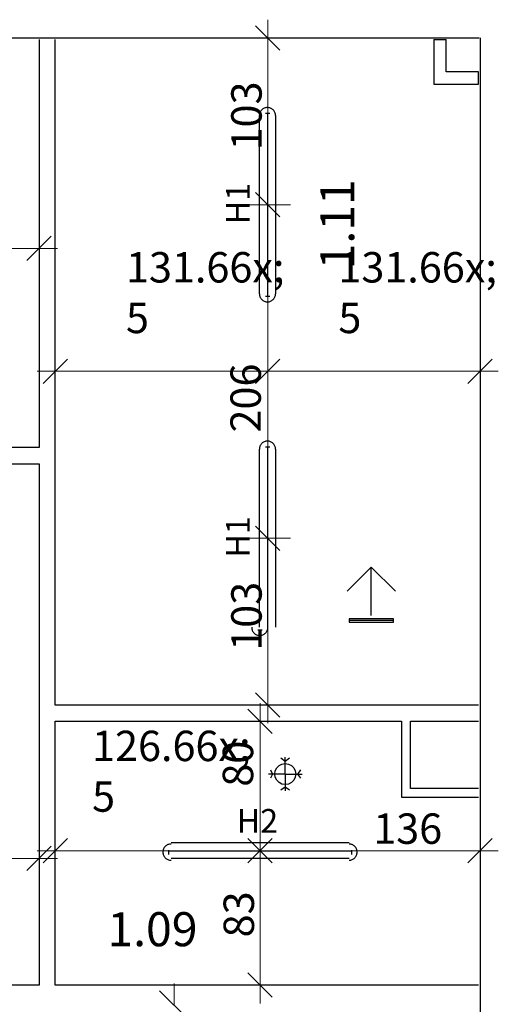
# Model space of a CAD drawing. Extents: x 300 to 9950, y 50 to 2920.
# Drawn here: x 2874 to 3169, y 1543 to 2151 of the extents above; entities that cross this region are included whole.
import ezdxf
from ezdxf.xclip import XClip

# ---------------------------------------------------------------- set-up
doc = ezdxf.new("R2010")
doc.units = 0
doc.header["$MEASUREMENT"] = 0
doc.header["$XCLIPFRAME"] = 0
doc.linetypes.add('DDS_LT3', pattern=[75000, 50000, -25000])
for name, color, linetype in [('INSTALACJE - ANEMOSTATY', 7, 'Continuous'), ('OŚWIETLENIE', 7, 'Continuous'), ('STREFY', 7, 'Continuous'), ('WYMIARY - SUFITY', 7, 'Continuous'), ('ŚCIANY - OBUDOWY INSTALACJI', 7, 'Continuous'), ('ŚCIANY DZIAŁOWE', 7, 'Continuous'), ('ŚCIANY KONSTRUKCYJNE.WEWN.', 7, 'Continuous'), ('ŚCIANY KONSTRUKCYJNE.ZEWN.', 7, 'Continuous')]:
    doc.layers.add(name, color=color, linetype=linetype)
doc.styles.add('GENERATED_STYLE_1', font='txt')
doc.styles.add('GENERATED_STYLE_2', font='txt')
doc.styles.add('GENERATED_STYLE_3', font='txt')

# ---------------------------------------------------------------- blocks, each defined once
blk = doc.blocks.new('Rysunek_1_1', base_point=(2725.54, 327.3))
at = {"layer": 'INSTALACJE - ANEMOSTATY', "linetype": 'Continuous', "ltscale": 0.075}
for p, q in [((3090.82, 1783.04), (3090.82, 1813.04)), ((3104.57, 1781.01), (3077.07, 1781.01)), ((3104.57, 1780.01), (3077.07, 1780.01))]:
    blk.add_line(p, q, dxfattribs=at)
at = {"layer": 'INSTALACJE - ANEMOSTATY', "linetype": 'DDS_LT3', "ltscale": 0.075}
for q in [(3037.6, 1695.58), (3027.2, 1685.18), (3048, 1685.18), (3037.6, 1674.78)]:
    blk.add_line((3037.6, 1685.18), q, dxfattribs=at)
at = {"layer": 'INSTALACJE - ANEMOSTATY', "linetype": 'Continuous', "ltscale": 0.075, "flags": 128}
for points in [[(3075.82, 1798.04), (3090.82, 1813.04), (3105.82, 1798.04)], [(3040.2, 1694.93), (3037.6, 1692.98), (3035, 1694.93)], [(3028.5, 1687.78), (3029.8, 1685.18), (3028.5, 1682.58)], [(3047.35, 1682.58), (3045.4, 1685.18), (3047.35, 1687.78)], [(3035, 1675.43), (3037.6, 1677.38), (3040.2, 1675.43)]]:
    blk.add_lwpolyline(points, dxfattribs=at)
for points in [[(3104.57, 1779.04), (3104.57, 1781.04), (3077.07, 1781.04), (3077.07, 1779.04)], [(3031.1, 1685.18), (3031.42, 1687.19), (3032.35, 1689), (3033.78, 1690.44), (3035.6, 1691.36), (3037.6, 1691.68), (3039.61, 1691.36), (3041.43, 1690.44), (3042.86, 1689), (3043.79, 1687.19), (3044.1, 1685.18), (3043.79, 1683.17), (3042.86, 1681.36), (3041.43, 1679.92), (3039.61, 1679), (3037.6, 1678.68), (3035.6, 1679), (3033.78, 1679.92), (3032.35, 1681.36), (3031.42, 1683.17)]]:
    blk.add_lwpolyline(points, close=True, dxfattribs=at)
at = {"layer": 'OŚWIETLENIE', "linetype": 'Continuous', "ltscale": 0.075}
for p, q in [((3021.62, 1981.8), (3021.62, 2091.8)), ((3025.49, 2093.3), (3028.09, 2093.3)), ((3026.79, 1980.3), (3026.79, 2093.3)), ((3031.62, 2091.8), (3031.62, 1981.8)), ((3025.49, 1980.3), (3028.09, 1980.3)), ((3021.62, 1775.8), (3021.62, 1885.8)), ((3025.49, 1887.3), (3028.09, 1887.3)), ((3026.79, 1774.3), (3026.79, 1887.3)), ((3031.62, 1885.8), (3031.62, 1775.8)), ((3020.75, 1774.3), (3023.35, 1774.3)), ((2967.05, 1642.97), (3077.05, 1642.97)), ((2965.55, 1638.1), (2965.55, 1635.5)), ((2965.55, 1637.8), (3078.55, 1637.8)), ((3078.55, 1638.1), (3078.55, 1635.5)), ((3077.05, 1632.97), (2967.05, 1632.97))]:
    blk.add_line(p, q, dxfattribs=at)
for centre, start, end in [((3026.62, 2091.8), 90, 180), ((3026.62, 2091.8), 0, 90), ((3026.62, 1981.8), 180, 270), ((3026.62, 1981.8), 270, 0), ((3026.62, 1885.8), 90, 180), ((3026.62, 1885.8), 0, 90), ((3021.88, 1775.8), 180, 270), ((3021.88, 1775.8), 270, 0), ((2967.05, 1636.97), 90, 180), ((3077.05, 1636.97), 0, 90), ((2967.05, 1636.97), 180, 270), ((3077.05, 1636.97), 270, 0)]:
    blk.add_arc(centre, 5, start, end, dxfattribs=at)
at = {"layer": 'WYMIARY - SUFITY', "color": 124, "linetype": 'Continuous', "lineweight": 13, "ltscale": 0.075}
for p, q in [((3034.29, 2132.3), (3019.29, 2147.3)), ((3026.79, 2139.8), (3026.79, 2151.05)), ((3040.85, 2139.8), (3012.73, 2139.8)), ((3026.79, 2036.8), (3026.79, 2139.8)), ((3019.29, 2044.3), (3034.29, 2029.3)), ((3040.85, 2036.8), (3012.73, 2036.8)), ((3026.79, 1830.8), (3026.79, 2036.8)), ((2885.54, 1995.74), (2885.54, 2023.87)), ((2878.04, 2002.3), (2893.04, 2017.3)), ((2716.55, 2009.8), (2885.54, 2009.8)), ((2885.54, 2009.8), (2896.79, 2009.8)), ((2895.54, 1919.84), (2895.54, 1947.96)), ((3026.79, 1919.84), (3026.79, 1947.96)), ((3158.04, 1919.84), (3158.04, 1947.96)), ((2903.04, 1941.4), (2888.04, 1926.4)), ((3034.29, 1941.4), (3019.29, 1926.4)), ((3150.54, 1926.4), (3165.54, 1941.4)), ((2884.29, 1933.9), (2895.54, 1933.9)), ((2895.54, 1933.9), (3026.79, 1933.9)), ((3026.79, 1933.9), (3158.04, 1933.9)), ((3158.04, 1933.9), (3169.29, 1933.9)), ((3019.29, 1838.3), (3034.29, 1823.3)), ((3040.85, 1830.8), (3012.73, 1830.8)), ((3026.79, 1727.8), (3026.79, 1830.8)), ((3019.29, 1735.3), (3034.29, 1720.3)), ((3040.85, 1727.8), (3012.73, 1727.8)), ((3022.05, 1717.8), (3022.05, 1729.05)), ((3026.79, 1716.55), (3026.79, 1727.8)), ((3029.55, 1710.3), (3014.55, 1725.3)), ((3036.11, 1717.8), (3007.98, 1717.8)), ((3022.05, 1637.8), (3022.05, 1717.8)), ((2895.54, 1623.74), (2895.54, 1651.87)), ((3022.05, 1623.74), (3022.05, 1651.87)), ((3158.04, 1623.74), (3158.04, 1651.87)), ((2885.54, 1618.98), (2885.54, 1647.1)), ((2903.04, 1645.3), (2888.04, 1630.3)), ((3029.55, 1645.3), (3014.55, 1630.3)), ((3014.55, 1645.3), (3029.55, 1630.3)), ((3150.54, 1630.3), (3165.54, 1645.3)), ((2878.04, 1625.54), (2893.04, 1640.54)), ((2884.29, 1637.8), (2895.54, 1637.8)), ((2895.54, 1637.8), (3022.05, 1637.8)), ((3036.11, 1637.8), (3007.98, 1637.8)), ((3022.05, 1637.8), (3158.04, 1637.8)), ((3022.05, 1554.8), (3022.05, 1637.8)), ((3158.04, 1637.8), (3169.29, 1637.8)), ((2822.55, 1633.04), (2885.54, 1633.04)), ((2885.54, 1633.04), (2896.79, 1633.04)), ((3014.55, 1562.31), (3029.55, 1547.3)), ((3036.11, 1554.8), (3007.98, 1554.8)), ((3022.05, 1543.55), (3022.05, 1554.8))]:
    blk.add_line(p, q, dxfattribs=at)
at = {"layer": 'WYMIARY - SUFITY', "color": 150, "linetype": 'Continuous', "lineweight": 18, "ltscale": 0.075}
blk.add_line((2977.96, 1533.31), (2959.96, 1551.3), dxfattribs=at)
at = {"layer": 'WYMIARY - SUFITY', "color": 161, "linetype": 'Continuous', "lineweight": 13, "ltscale": 0.075}
blk.add_line((2968.96, 1542.3), (2968.96, 1555.8), dxfattribs=at)
at = {"layer": 'ŚCIANY - OBUDOWY INSTALACJI', "linetype": 'Continuous', "ltscale": 0.075, "flags": 128}
for points in [[(3129.54, 2138.8), (3130.79, 2138.8)], [(3129.54, 2138.8), (3129.54, 2111.3)], [(3130.79, 2138.8), (3132.04, 2138.8)], [(3132.04, 2138.8), (3137.04, 2138.8)], [(3137.04, 2118.8), (3137.04, 2138.8)], [(3157.04, 2118.8), (3137.04, 2118.8)], [(3157.04, 2113.8), (3157.04, 2118.8)], [(3129.54, 2111.3), (3157.04, 2111.3)], [(3157.04, 2112.55), (3157.04, 2113.8)], [(3157.04, 2111.3), (3157.04, 2112.55)], [(3109.54, 1717.8), (3109.54, 1670.8)], [(3115.04, 1676.3), (3115.04, 1717.8)], [(3157.04, 1676.3), (3115.04, 1676.3)], [(3109.54, 1670.8), (3157.04, 1670.8)]]:
    blk.add_lwpolyline(points, dxfattribs=at)
at = {"layer": 'ŚCIANY DZIAŁOWE', "linetype": 'Continuous', "ltscale": 0.075, "flags": 128}
for points in [[(2885.54, 2138.8), (2885.54, 1886.8)], [(2895.54, 1881.8), (2895.54, 2138.8)], [(2885.54, 1886.8), (2759.79, 1886.8)], [(2895.54, 1727.8), (2895.54, 1881.8)], [(2759.79, 1876.8), (2885.54, 1876.8)], [(2885.54, 1876.8), (2885.54, 1554.8)], [(3157.04, 1727.8), (2895.54, 1727.8)], [(2895.54, 1717.8), (3109.54, 1717.8)], [(2895.54, 1554.8), (2895.54, 1717.8)], [(3115.04, 1717.8), (3157.04, 1717.8)], [(2885.54, 1554.8), (2759.79, 1554.8)], [(3157.04, 1554.8), (2895.54, 1554.8)]]:
    blk.add_lwpolyline(points, dxfattribs=at)
at = {"layer": 'ŚCIANY KONSTRUKCYJNE.WEWN.', "linetype": 'Continuous', "ltscale": 0.075}
for p, q in [((3158.04, 2139.8), (3158.04, 2138.8)), ((3158.04, 2138.8), (3158.04, 1544.8)), ((3158.04, 1544.8), (3158.04, 1334.8))]:
    blk.add_line(p, q, dxfattribs=at)
at = {"layer": 'ŚCIANY KONSTRUKCYJNE.ZEWN.', "linetype": 'Continuous', "ltscale": 0.075}
blk.add_line((2559.04, 2139.8), (3157.54, 2139.8), dxfattribs=at)
at = {"layer": 'OŚWIETLENIE', "linetype": 'Continuous', "char_height": 14.594, "attachment_point": 7, "rotation": 90, "style": 'GENERATED_STYLE_1'}
for insert in [(3015.65, 2024.79), (3015.65, 1818.79)]:
    blk.add_mtext('\\A1;{\\fArial|b0|i0|c238|p38;H1}', dxfattribs=dict(at, insert=insert))
at = {"layer": 'OŚWIETLENIE', "linetype": 'Continuous', "insert": (3007.64, 1648.94), "char_height": 14.594, "attachment_point": 7, "style": 'GENERATED_STYLE_1'}
blk.add_mtext('\\A1;{\\fArial|b0|i0|c238|p38;H2}', dxfattribs=at)
at = {"layer": 'STREFY', "linetype": 'Continuous', "insert": (3059.25, 1996.87), "char_height": 21, "attachment_point": 1, "rotation": 90, "style": 'GENERATED_STYLE_3'}
blk.add_mtext('\\A1;{\\pt0;\\fArial Narrow Europa Środkowa|b1|i0|c0|p34;1.11}', dxfattribs=at)
at = {"layer": 'STREFY', "linetype": 'Continuous', "insert": (2927.74, 1599.85), "char_height": 21, "attachment_point": 1, "style": 'GENERATED_STYLE_3'}
blk.add_mtext('\\A1;{\\pt0;\\fArial Narrow Europa Środkowa|b1|i0|c0|p34;1.09}', dxfattribs=at)
at = {"layer": 'WYMIARY - SUFITY', "color": 124, "linetype": 'Continuous', "lineweight": 13, "char_height": 18.75, "attachment_point": 7, "rotation": 90, "style": 'GENERATED_STYLE_2'}
for s, insert in [('\\A1;{\\fArial Narrow Europa Środkowa|b0|i0|c0|p34;103}', (3023.04, 2070.3)), ('\\A1;{\\fArial Narrow Europa Środkowa|b0|i0|c0|p34;206}', (3022.52, 1896.1)), ('\\A1;{\\fArial Narrow Europa Środkowa|b0|i0|c0|p34;103}', (3023.04, 1761.3)), ('\\A1;{\\fArial Narrow Europa Środkowa|b0|i0|c0|p34;80}', (3017.77, 1677.36)), ('\\A1;{\\fArial Narrow Europa Środkowa|b0|i0|c0|p34;83}', (3018.3, 1584.3))]:
    blk.add_mtext(s, dxfattribs=dict(at, insert=insert))
at = {"layer": 'WYMIARY - SUFITY', "linetype": 'Continuous', "char_height": 18.75, "attachment_point": 7, "style": 'GENERATED_STYLE_2'}
for s, insert in [('\\A1;{\\fArial Narrow Europa Środkowa|b0|i0|c0|p34;\\C124;131\\fArial Narrow Europa Środkowa|b0|i0|c0|p34;\\A1{\\H.66x;\\S5^  ;}}', (2939.21, 1931.25)), ('\\A1;{\\fArial Narrow Europa Środkowa|b0|i0|c0|p34;\\C124;131\\fArial Narrow Europa Środkowa|b0|i0|c0|p34;\\A1{\\H.66x;\\S5^  ;}}', (3070.46, 1931.25)), ('\\A1;{\\fArial Narrow Europa Środkowa|b0|i0|c0|p34;\\C124;126\\fArial Narrow Europa Środkowa|b0|i0|c0|p34;\\A1{\\H.66x;\\S5^  ;}}', (2918.26, 1635.69))]:
    blk.add_mtext(s, dxfattribs=dict(at, insert=insert))
at = {"layer": 'WYMIARY - SUFITY', "color": 124, "linetype": 'Continuous', "lineweight": 13, "insert": (3091.99, 1642.08), "char_height": 18.75, "attachment_point": 7, "style": 'GENERATED_STYLE_2'}
blk.add_mtext('\\A1;{\\fArial Narrow Europa Środkowa|b0|i0|c0|p34;136}', dxfattribs=at)

msp = doc.modelspace()

# ---------------------------------------------------------------- block references
at = {"linetype": 'Continuous', "ltscale": 0.1}
ref = msp.add_blockref('Rysunek_1_1', (2725.54, 327.3), dxfattribs=at)
XClip(ref).set_block_clipping_path([(350, 176.9276309028), (5279.2239935148, 176.9276309028), (8336.1266794626, 176.9276309028), (8336.1266794626, 2870), (350, 2870)])

doc.saveas('drawing.dxf')
